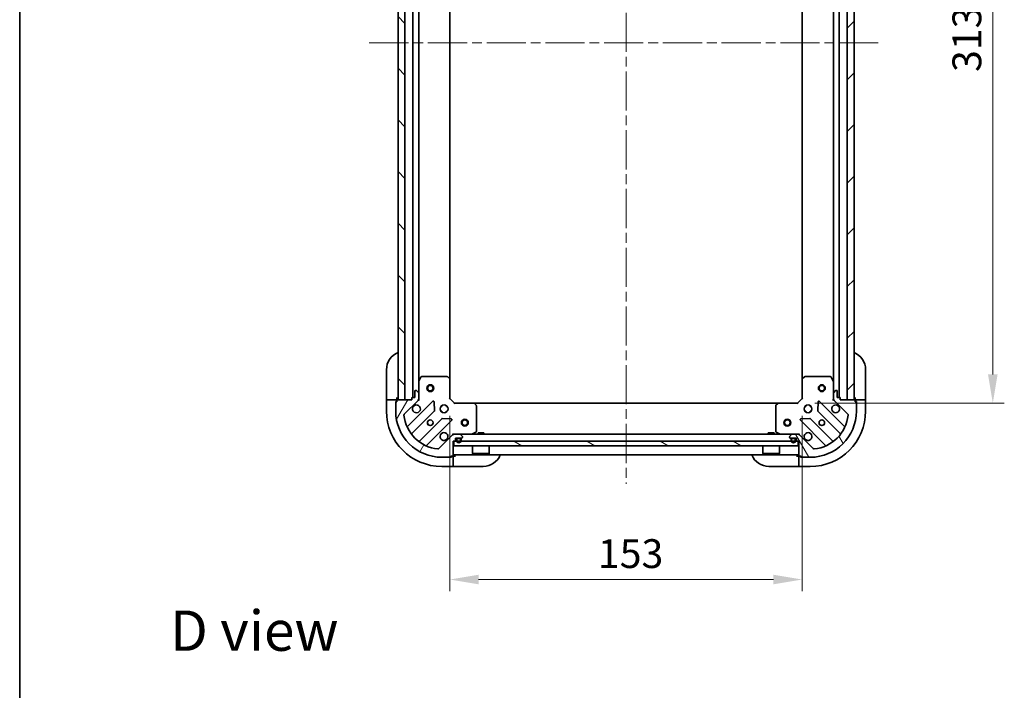
# Model space of a CAD drawing. Units: millimetres. Extents: x 43 to 7728, y 24 to 1429.
# Drawn here: x 1226 to 1654, y 847 to 1138 of the extents above; entities that cross this region are included whole.
import ezdxf

# ---------------------------------------------------------------- set-up
doc = ezdxf.new("R2010")
doc.units = ezdxf.units.MM
doc.header["$LTSCALE"] = 3
doc.linetypes.add('CHAIN', pattern=[0.35429999999999995, 0.2362, -0.0295, 0.0591, -0.0295])
doc.layers.get('Defpoints').update_dxf_attribs({"lineweight": 25})
for name, color, linetype, lineweight in [('Border (ISO)', 7, 'Continuous', 35), ('Centerline (ISO)', 131, 'Continuous', 18), ('Dimension (ISO)', 7, 'Continuous', 18), ('Dimension (ISO) @ 1', 7, 'Continuous', 18), ('Hatch (ISO)', 1, 'Continuous', 18), ('Symbol (ISO)', 7, 'Continuous', 18), ('Visible (ISO)', 7, 'Continuous', 35)]:
    doc.layers.add(name, color=color, linetype=linetype, lineweight=lineweight)
doc.styles.add('Note Text (TK)', font='txt')
doc.dimstyles.new('Default - Method 1b (TK)', dxfattribs={"dimscale": 3, "dimtxt": 2.5, "dimasz": 2.5, "dimexe": 1, "dimexo": 1.499999999999999, "dimgap": 1, "dimtad": 1, "dimrnd": 1e-08, "dimdsep": 46, "dimtxsty": 'Note Text (TK)', "dimcen": 0.09, "dimdle": 5, "dimclrd": 100, "dimclre": 100, "dimclrt": 7, "dimadec": 1, "dimazin": 1, "dimtfac": 1, "dimtmove": 0, "dimatfit": 3, "dimfxl": 1, "dimtolj": 1, "dimlwd": -1, "dimlwe": -1, "dimarcsym": 0})
pattern_1 = [(135.0002104591499, (1154, -16.00000000000001), (-11.22527891835739, -11.22536138416403), [])]

# ---------------------------------------------------------------- blocks, each defined once
blk = doc.blocks.new('図面枠 tk図枠')
at = {"layer": 'Border (ISO)'}
blk.add_line((14.49999999999999, 289), (14.50000000000001, 8.000000000000007), dxfattribs=at)
blk = doc.blocks.new('*D45')
at = {"layer": 'Defpoints', "color": 0}
for p in [(1413.251814493034, 973.323334953867), (1566.251814493034, 973.3233349538668), (1566.251814493034, 894.7273057956941)]:
    blk.add_point(p, dxfattribs=at)
at = {"layer": 'Dimension (ISO)', "color": 100}
for p, q in [((1413.251814493034, 965.823334953867), (1413.251814493034, 889.7273057956942)), ((1566.251814493034, 965.823334953867), (1566.251814493034, 889.7273057956942)), ((1425.751814493034, 894.7273057956941), (1553.751814493034, 894.7273057956941))]:
    blk.add_line(p, q, dxfattribs=at)
for points in [[(1425.751814493034, 896.8106391290275), (1425.751814493034, 892.6439724623607), (1413.251814493034, 894.7273057956941)], [(1553.751814493034, 896.8106391290275), (1553.751814493034, 892.6439724623607), (1566.251814493034, 894.7273057956941)]]:
    blk.add_solid(points, dxfattribs=at)
at = {"layer": 'Dimension (ISO)', "color": 7, "insert": (1477.535905402125, 905.9773057956942), "char_height": 12.5, "attachment_point": 4, "style": 'Note Text (TK)'}
blk.add_mtext('\\A1;153', dxfattribs=at)
blk = doc.blocks.new('*D46')
at = {"layer": 'Defpoints', "color": 0}
for p in [(1564.251814493036, 1284.323334953867), (1564.251814493035, 971.3233349538674), (1648.973031125676, 971.3233349538674)]:
    blk.add_point(p, dxfattribs=at)
at = {"layer": 'Dimension (ISO)', "color": 100}
for p, q in [((1571.751814493036, 1284.323334953867), (1653.973031125675, 1284.323334953867)), ((1648.973031125676, 1271.823334953867), (1648.973031125676, 983.8233349538674)), ((1571.751814493035, 971.3233349538674), (1653.973031125675, 971.3233349538674))]:
    blk.add_line(p, q, dxfattribs=at)
for points in [[(1646.889697792342, 1271.823334953867), (1651.056364459009, 1271.823334953867), (1648.973031125676, 1284.323334953867)], [(1646.889697792342, 983.8233349538674), (1651.056364459009, 983.8233349538674), (1648.973031125676, 971.3233349538674)]]:
    blk.add_solid(points, dxfattribs=at)
at = {"layer": 'Dimension (ISO)', "color": 7, "insert": (1637.723031125675, 1115.110266772049), "char_height": 12.5, "attachment_point": 4, "rotation": 90, "style": 'Note Text (TK)'}
blk.add_mtext('\\A1;313', dxfattribs=at)

msp = doc.modelspace()

# ---------------------------------------------------------------- hatches: boundary and pattern name
at = {"layer": 'Hatch (ISO)'}
h = msp.add_hatch(dxfattribs=at)
h.set_pattern_fill('ANSI31', color=256, scale=127, angle=90.00021045915, style=0)
h.set_pattern_definition(pattern_1)
h.paths.add_polyline_path([(1390.751814493034, 1282.823334953866), (1390.751814493034, 972.823334953866), (1393.751814493034, 972.823334953866), (1393.751814493034, 1282.823334953866)])
h = msp.add_hatch(dxfattribs=at)
h.set_pattern_fill('ANSI31', color=256, scale=127, style=0)
h.set_pattern_definition([(45, (1154, -16.00000000000001), (-11.22532015133644, 11.22532015133644), [])])
h.paths.add_polyline_path([(1588.751814493035, 972.823334953867), (1588.751814493035, 1282.823334953867), (1585.751814493035, 1282.823334953867), (1585.751814493035, 972.823334953867)])
h = msp.add_hatch(dxfattribs=at)
h.set_pattern_fill('ANSI31', color=256, scale=127, angle=14.99997778074499, style=0)
h.set_pattern_definition([(59.999977780745, (1154, -16.00000000000001), (-13.74815020692112, 7.937505331521658), [])])
edge = h.paths.add_edge_path()
edge.add_line((1396.751814493034, 973.5233349538669), (1396.751814493034, 972.8233349538667))
edge.add_line((1396.751814493034, 972.823334953867), (1390.551814493034, 972.823334953867))
edge.add_ellipse((1390.551814493035, 972.5233349538669), major_axis=(-0.299999999999997, 4.4e-15), ratio=1, start_angle=270.0000000000008, end_angle=360.0000000000042)
edge.add_line((1390.251814493034, 972.5233349538669), (1390.251814493034, 971.8233349538671))
edge.add_line((1390.251814493034, 971.823334953867), (1390.051814493034, 971.823334953867))
edge.add_ellipse((1390.051814493034, 971.5233349538669), major_axis=(-0.3000000000000003, -2.2e-15), ratio=1, start_angle=270.0000000000029, end_angle=359.9999999999996)
edge.add_line((1389.751814493034, 971.5233349538669), (1389.751814493034, 967.823334953867))
edge.add_ellipse((1409.751814493034, 967.8233349538668), major_axis=(0, -20), ratio=1, start_angle=270, end_angle=360)
edge.add_line((1409.751814493034, 947.823334953867), (1413.451814493035, 947.823334953867))
edge.add_ellipse((1413.451814493035, 948.1233349538669), major_axis=(0.299999999999998, -2.2e-15), ratio=1, start_angle=269.9999999999988, end_angle=360.0000000000004)
edge.add_line((1413.751814493034, 948.1233349538669), (1413.751814493034, 948.323334953867))
edge.add_line((1413.751814493034, 948.323334953867), (1414.451814493034, 948.323334953867))
edge.add_ellipse((1414.451814493034, 948.623334953867), major_axis=(0.299999999999998, 0), ratio=1, start_angle=270, end_angle=360)
edge.add_line((1414.751814493034, 948.623334953867), (1414.751814493034, 954.8233349538671))
edge.add_line((1414.751814493034, 954.823334953867), (1415.451814493034, 954.823334953867))
edge.add_ellipse((1415.451814493034, 955.1233349538669), major_axis=(0.2999999999999958, -3.3e-15), ratio=1, start_angle=270.0000000000006, end_angle=360.0000000000007)
edge.add_line((1415.751814493034, 955.1233349538669), (1415.751814493034, 956.1233349538669))
edge.add_line((1415.751814493034, 956.1233349538669), (1418.451814493034, 956.1233349538669))
edge.add_ellipse((1418.451814493034, 956.4233349538669), major_axis=(0.3000000000000014, 2.2e-15), ratio=1, start_angle=269.9999999999996, end_angle=359.9999999999996)
edge.add_line((1418.751814493034, 956.4233349538669), (1418.751814493034, 956.6162281726803))
edge.add_ellipse((1418.251814493034, 956.6162281726803), major_axis=(-3.3e-15, 0.5000000000000071), ratio=1, start_angle=269.9999999999996, end_angle=314.999999999996)
edge.add_line((1418.605367883628, 956.9697815632736), (1417.898261102441, 957.6768883444602))
edge.add_ellipse((1417.544707711848, 957.323334953867), major_axis=(-0.3535533905932954, 0.353553390593231), ratio=1, start_angle=269.9999999999991, end_angle=314.9999999999958)
edge.add_line((1417.544707711848, 957.823334953867), (1415.166028055408, 957.823334953867))
edge.add_ellipse((1415.166028055408, 956.823334953867), major_axis=(-1.000000000000008, -5.6e-15), ratio=1, start_angle=269.9999999999997, end_angle=315.0000000000001)
edge.add_line((1414.458921274221, 957.5304417350535), (1408.480936494858, 951.5524569556903))
edge.add_ellipse((1408.127383104265, 951.9060103462836), major_axis=(-0.3535533905932222, -0.3535533905933057), ratio=1, start_angle=39.1728934888738, end_angle=90.0000000000004, ccw=False)
edge.add_ellipse((1409.751814493034, 967.8233349538668), major_axis=(-16.41474100157036, 1.675194869668995), ratio=1, start_angle=11.65421302223848, end_angle=90.00000000000023, ccw=False)
edge.add_ellipse((1393.834489885451, 966.198903565097), major_axis=(-0.0507634808990582, 0.4974163939869781), ratio=1, start_angle=39.17289348887232, end_angle=89.9999999999983, ccw=False)
edge.add_line((1393.480936494858, 966.5524569556904), (1399.458921274221, 972.5304417350535))
edge.add_ellipse((1398.751814493034, 973.23754851624), major_axis=(0.7071067811865474, 0.7071067811865485), ratio=1, start_angle=269.9999999999999, end_angle=314.9999999999999)
edge.add_line((1399.751814493034, 973.23754851624), (1399.751814493034, 975.6162281726805))
edge.add_ellipse((1399.251814493034, 975.6162281726805), major_axis=(6.7e-15, 0.4999999999999849), ratio=1, start_angle=270.0000000000007, end_angle=314.9999999999964)
edge.add_line((1399.605367883628, 975.9697815632737), (1398.898261102441, 976.6768883444603))
edge.add_ellipse((1398.544707711848, 976.323334953867), major_axis=(-0.3535533905932864, 0.3535533905932588), ratio=1, start_angle=270.0000000000006, end_angle=314.9999999999978)
edge.add_line((1398.544707711848, 976.823334953867), (1398.351814493034, 976.823334953867))
edge.add_ellipse((1398.351814493034, 976.523334953867), major_axis=(-0.3000000000000025, -1.1e-15), ratio=1, start_angle=269.9999999999998, end_angle=359.9999999999998)
edge.add_line((1398.051814493034, 976.523334953867), (1398.051814493034, 973.823334953867))
edge.add_line((1398.051814493034, 973.823334953867), (1397.051814493035, 973.823334953867))
edge.add_ellipse((1397.051814493035, 973.5233349538669), major_axis=(-0.299999999999997, 4.4e-15), ratio=1, start_angle=270.0000000000008, end_angle=360.0000000000008)
h = msp.add_hatch(dxfattribs=at)
h.set_pattern_fill('ANSI31', color=256, scale=127, angle=75.00017538262, style=0)
h.set_pattern_definition([(120.00017538262, (1154, -16.00000000000001), (-13.74812898829296, -7.937542083117345), [])])
edge = h.paths.add_edge_path()
edge.add_line((1564.051814493035, 954.823334953867), (1564.751814493035, 954.823334953867))
edge.add_line((1564.751814493035, 954.823334953867), (1564.751814493035, 948.6233349538668))
edge.add_ellipse((1565.051814493035, 948.6233349538668), major_axis=(-4.4e-15, -0.299999999999997), ratio=1, start_angle=270.0000000000008, end_angle=360.0000000000026)
edge.add_line((1565.051814493035, 948.3233349538668), (1565.751814493035, 948.3233349538668))
edge.add_line((1565.751814493034, 948.3233349538668), (1565.751814493034, 948.1233349538667))
edge.add_ellipse((1566.051814493035, 948.1233349538669), major_axis=(2.2e-15, -0.3000000000000003), ratio=1, start_angle=269.9999999999996, end_angle=359.9999999999996)
edge.add_line((1566.051814493035, 947.823334953867), (1569.751814493035, 947.823334953867))
edge.add_ellipse((1569.751814493034, 967.8233349538668), major_axis=(20, 0), ratio=1, start_angle=270, end_angle=360)
edge.add_line((1589.751814493034, 967.8233349538668), (1589.751814493034, 971.5233349538669))
edge.add_ellipse((1589.451814493035, 971.5233349538669), major_axis=(2.2e-15, 0.299999999999998), ratio=1, start_angle=270.0000000000038, end_angle=360.0000000000004)
edge.add_line((1589.451814493035, 971.8233349538667), (1589.251814493034, 971.8233349538667))
edge.add_line((1589.251814493034, 971.8233349538667), (1589.251814493034, 972.5233349538669))
edge.add_ellipse((1588.951814493034, 972.5233349538669), major_axis=(0, 0.299999999999998), ratio=1, start_angle=270, end_angle=360)
edge.add_line((1588.951814493034, 972.823334953867), (1582.751814493034, 972.823334953867))
edge.add_line((1582.751814493034, 972.823334953867), (1582.751814493034, 973.523334953867))
edge.add_ellipse((1582.451814493034, 973.5233349538669), major_axis=(3.3e-15, 0.2999999999999958), ratio=1, start_angle=270.0000000000006, end_angle=360.000000000004)
edge.add_line((1582.451814493034, 973.823334953867), (1581.451814493035, 973.823334953867))
edge.add_line((1581.451814493035, 973.823334953867), (1581.451814493035, 976.523334953867))
edge.add_ellipse((1581.151814493034, 976.5233349538668), major_axis=(-2.2e-15, 0.3000000000000014), ratio=1, start_angle=270.0000000000029, end_angle=359.9999999999996)
edge.add_line((1581.151814493034, 976.8233349538668), (1580.958921274221, 976.8233349538668))
edge.add_ellipse((1580.958921274221, 976.323334953867), major_axis=(-0.5000000000000071, -3.3e-15), ratio=1, start_angle=269.9999999999996, end_angle=314.9999999999967)
edge.add_line((1580.605367883628, 976.67688834446), (1579.898261102441, 975.9697815632735))
edge.add_ellipse((1580.251814493034, 975.6162281726803), major_axis=(-0.353553390593231, -0.3535533905932954), ratio=1, start_angle=269.9999999999991, end_angle=314.9999999999948)
edge.add_line((1579.751814493034, 975.6162281726803), (1579.751814493034, 973.23754851624))
edge.add_ellipse((1580.751814493034, 973.23754851624), major_axis=(5.6e-15, -1.000000000000008), ratio=1, start_angle=269.9999999999997, end_angle=314.999999999999)
edge.add_line((1580.044707711848, 972.5304417350534), (1586.022692491211, 966.5524569556902))
edge.add_ellipse((1585.669139100618, 966.198903565097), major_axis=(0.3535533905933057, -0.3535533905932222), ratio=1, start_angle=39.17289348887169, end_angle=89.99999999999898, ccw=False)
edge.add_ellipse((1569.751814493034, 967.8233349538668), major_axis=(-1.675194869668995, -16.41474100157036), ratio=1, start_angle=11.654213022238423, end_angle=90, ccw=False)
edge.add_ellipse((1571.376245881804, 951.9060103462834), major_axis=(-0.4974163939869781, -0.0507634808990582), ratio=1, start_angle=39.17289348887232, end_angle=89.99999999999841, ccw=False)
edge.add_line((1571.022692491211, 951.5524569556902), (1565.044707711848, 957.5304417350533))
edge.add_ellipse((1564.337600930661, 956.823334953867), major_axis=(-0.7071067811865485, 0.7071067811865474), ratio=1, start_angle=270.0000000000007, end_angle=314.9999999999999)
edge.add_line((1564.337600930661, 957.823334953867), (1561.958921274221, 957.823334953867))
edge.add_ellipse((1561.958921274221, 957.3233349538668), major_axis=(-0.4999999999999849, 6.7e-15), ratio=1, start_angle=269.9999999999998, end_angle=314.9999999999957)
edge.add_line((1561.605367883628, 957.6768883444602), (1560.898261102441, 956.9697815632737))
edge.add_ellipse((1561.251814493035, 956.6162281726803), major_axis=(-0.3535533905932588, -0.3535533905932864), ratio=1, start_angle=269.9999999999999, end_angle=314.9999999999978)
edge.add_line((1560.751814493034, 956.6162281726803), (1560.751814493034, 956.4233349538669))
edge.add_ellipse((1561.051814493034, 956.4233349538667), major_axis=(1.1e-15, -0.3000000000000025), ratio=1, start_angle=269.9999999999998, end_angle=359.9999999999998)
edge.add_line((1561.051814493034, 956.1233349538667), (1563.751814493035, 956.1233349538667))
edge.add_line((1563.751814493034, 956.1233349538667), (1563.751814493034, 955.1233349538668))
edge.add_ellipse((1564.051814493035, 955.1233349538669), major_axis=(-4.4e-15, -0.299999999999997), ratio=1, start_angle=270.0000000000076, end_angle=360.0000000000026)
h = msp.add_hatch(dxfattribs=at)
h.set_pattern_fill('ANSI31', color=256, scale=127, angle=105.00024553567, style=0)
h.set_pattern_definition([(150.00024553567, (1154, -16.00000000000001), (-7.937441083510292, -13.74818730036083), [])])
h.paths.add_polyline_path([(1415.001814493034, 954.823334953867), (1415.001814493034, 952.823334953867), (1564.501814493034, 952.8233349538668), (1564.501814493034, 954.823334953867)])
h = msp.add_hatch(dxfattribs=at)
h.set_pattern_fill('ANSI31', color=256, scale=127, angle=90.00021045915, style=0)
h.set_pattern_definition(pattern_1)
edge = h.paths.add_edge_path()
edge.add_ellipse((1416.601814493034, 955.6233349538668), major_axis=(-0.5000000000000001, 3e-16), ratio=1, start_angle=270, end_angle=360)
edge.add_line((1416.101814493034, 955.6233349538668), (1416.101814493034, 955.1233349538669))
edge.add_ellipse((1417.101814493034, 955.1233349538669), major_axis=(-1e-15, -1), ratio=1, start_angle=270.0000000000001, end_angle=450)
edge.add_line((1418.101814493034, 955.1233349538669), (1418.101814493034, 955.623334953867))
edge.add_ellipse((1417.601814493034, 955.6233349538668), major_axis=(1e-16, 0.5000000000000004), ratio=1, start_angle=270, end_angle=360)
edge.add_line((1417.601814493034, 956.1233349538669), (1416.601814493034, 956.1233349538669))
edge = h.paths.add_edge_path(flags=0)
edge.add_ellipse((1416.601814493034, 955.6233349538668), major_axis=(-4e-16, 0.2999999999999998), ratio=1, start_angle=0, end_angle=89.99999999999991)
edge.add_line((1416.301814493034, 955.6233349538668), (1416.301814493034, 955.1233349538669))
edge.add_ellipse((1417.101814493034, 955.1233349538669), major_axis=(5e-16, -0.7999999999999999), ratio=1, start_angle=269.9999999999999, end_angle=449.9999999999999)
edge.add_line((1417.901814493034, 955.1233349538669), (1417.901814493034, 955.623334953867))
edge.add_ellipse((1417.601814493034, 955.6233349538668), major_axis=(0.2999999999999998, 4e-16), ratio=1, start_angle=0, end_angle=89.99999999999991)
edge.add_line((1417.601814493034, 955.923334953867), (1416.601814493034, 955.923334953867))

# ---------------------------------------------------------------- linework, layer by layer
at = {"layer": 'Centerline (ISO)', "linetype": 'CHAIN', "ltscale": 23.99096870422363}
for p, q in [((1489.751814493035, 1319.323334953867), (1489.751814493034, 936.323334953867)), ((1378.251814493034, 1127.823334953866), (1601.251814493035, 1127.823334953867))]:
    msp.add_line(p, q, dxfattribs=at)
at = {"layer": 'Visible (ISO)'}
for p, q in [((1390.751814493034, 1282.823334953867), (1390.751814493034, 972.823334953866)), ((1393.751814493034, 972.823334953866), (1393.751814493034, 1282.823334953867)), ((1585.751814493035, 1282.823334953867), (1585.751814493035, 972.8233349538671)), ((1588.751814493035, 972.8233349538671), (1588.751814493035, 1282.823334953867)), ((1397.251814493034, 973.8233349538671), (1397.251814493034, 1281.823334953868)), ((1582.251814493035, 1281.823334953867), (1582.251814493035, 973.823334953867)), ((1399.751814493034, 980.7525145606172), (1399.751814493034, 1274.894155347118)), ((1413.251814493034, 981.7599374886055), (1413.251814493034, 1273.886732419129)), ((1566.251814493035, 1273.886732419129), (1566.251814493035, 981.7599374886054)), ((1579.751814493035, 1274.894155347117), (1579.751814493035, 980.752514560617)), ((1385.751814493035, 973.8233349538681), (1385.751814493035, 985.823334953868)), ((1593.751814493032, 985.8233349538696), (1593.751814493034, 973.8233349538694)), ((1399.751814493034, 980.752514560617), (1399.751814493034, 975.6162281726805)), ((1400.66889653236, 982.657499032517), (1399.783486335734, 980.8866786392671)), ((1412.133596416655, 982.823334953867), (1400.937224689659, 982.823334953867)), ((1413.156470887747, 981.9792905376004), (1412.338252811368, 982.7426880028619)), ((1413.251814493034, 973.323334953867), (1413.251814493034, 981.7599374886055)), ((1566.251814493034, 981.7599374886054), (1566.251814493034, 973.3233349538668)), ((1567.165376174701, 982.7426880028617), (1566.347158098322, 981.9792905376003)), ((1578.56640429641, 982.823334953867), (1567.370032569413, 982.823334953867)), ((1579.720142650334, 980.8866786392668), (1578.834732453709, 982.6574990325169)), ((1579.751814493034, 975.6162281726803), (1579.751814493034, 980.7525145606168)), ((1398.051814493034, 976.523334953867), (1398.051814493034, 973.8233349538671)), ((1398.544707711848, 976.823334953867), (1398.351814493034, 976.823334953867)), ((1399.605367883628, 975.9697815632737), (1398.898261102441, 976.6768883444603)), ((1399.751814493034, 973.23754851624), (1399.751814493034, 975.6162281726805)), ((1579.751814493034, 975.6162281726803), (1579.751814493034, 973.23754851624)), ((1580.605367883628, 976.67688834446), (1579.898261102441, 975.9697815632735)), ((1581.151814493034, 976.8233349538668), (1580.958921274221, 976.8233349538668)), ((1581.451814493035, 973.8233349538667), (1581.451814493035, 976.5233349538668)), ((1385.751814493035, 973.8233349538681), (1385.751814493034, 972.8233349538681)), ((1385.751814493034, 972.8233349538681), (1385.751814493034, 967.8233349538681)), ((1385.751814493034, 972.8233349538681), (1385.898261102441, 972.8233349538681)), ((1387.605367883628, 972.823334953868), (1385.898261102441, 972.8233349538681)), ((1387.605367883628, 972.823334953868), (1387.958921274221, 972.823334953868)), ((1390.251814493035, 972.823334953868), (1387.958921274221, 972.823334953868)), ((1389.751814493035, 972.0233349538679), (1390.251814493035, 972.0233349538679)), ((1389.751814493035, 971.5233349538669), (1389.751814493035, 972.0233349538679)), ((1389.751814493034, 971.5233349538669), (1389.751814493034, 967.823334953867)), ((1390.251814493034, 971.823334953867), (1390.051814493034, 971.823334953867)), ((1390.251814493035, 972.823334953868), (1390.251814493035, 973.8233349538679)), ((1390.251814493035, 972.5233349538669), (1390.251814493035, 972.823334953868)), ((1390.251814493034, 972.5233349538669), (1390.251814493034, 971.823334953867)), ((1396.751814493034, 972.823334953867), (1390.551814493035, 972.823334953867)), ((1390.751814493034, 972.823334953866), (1393.751814493034, 972.823334953866)), ((1393.480936494858, 966.5524569556904), (1399.458921274221, 972.5304417350535)), ((1405.86263799201, 972.1341584528429), (1395.039297481586, 961.3108179424186)), ((1396.751814493034, 973.523334953867), (1396.751814493034, 972.823334953867)), ((1398.051814493034, 973.8233349538671), (1397.051814493035, 973.8233349538671)), ((1400.102080032903, 972.823334953867), (1399.661994214159, 972.823334953867)), ((1399.751814493034, 973.23754851624), (1399.751814493034, 972.823334953867)), ((1406.546056596097, 968.0054650070706), (1406.374484492841, 971.9351122346965)), ((1412.951814493034, 973.1990708851552), (1413.251814493034, 973.323334953867)), ((1415.251814493034, 971.323334953867), (1413.251814493034, 973.323334953867)), ((1415.251814493034, 971.323334953867), (1415.127550424323, 971.023334953867)), ((1423.688417027773, 971.323334953867), (1415.251814493034, 971.323334953867)), ((1423.688417027773, 971.323334953867), (1555.815211958296, 971.323334953867)), ((1424.671167542029, 970.4097732722004), (1423.907770076768, 971.2279913485792)), ((1555.595858909301, 971.227991348579), (1554.83246144404, 970.4097732722003)), ((1564.251814493034, 971.3233349538668), (1555.815211958296, 971.3233349538668)), ((1566.251814493034, 973.3233349538668), (1564.251814493034, 971.3233349538668)), ((1564.376078561746, 971.0233349538668), (1564.251814493035, 971.3233349538668)), ((1566.251814493034, 973.3233349538668), (1566.551814493034, 973.1990708851549)), ((1573.129144493228, 971.9351122346964), (1572.957572389972, 968.0054650070704)), ((1584.464331504483, 961.3108179424185), (1573.640990994058, 972.1341584528428)), ((1579.401548953166, 972.8233349538667), (1579.84163477191, 972.8233349538667)), ((1579.751814493034, 972.8233349538667), (1579.751814493034, 973.2375485162398)), ((1580.044707711848, 972.5304417350534), (1586.022692491211, 966.5524569556902)), ((1582.451814493034, 973.8233349538667), (1581.451814493035, 973.8233349538667)), ((1582.751814493034, 972.8233349538667), (1582.751814493034, 973.5233349538667)), ((1588.951814493034, 972.8233349538667), (1582.751814493034, 972.8233349538667)), ((1585.751814493035, 972.8233349538671), (1588.751814493035, 972.8233349538671)), ((1589.251814493034, 973.823334953869), (1589.251814493034, 972.823334953869)), ((1591.544707711847, 972.8233349538694), (1589.251814493034, 972.823334953869)), ((1589.251814493034, 972.823334953869), (1589.251814493034, 972.5233349538667)), ((1589.251814493034, 971.8233349538667), (1589.251814493034, 972.5233349538667)), ((1589.251814493034, 972.0233349538692), (1589.751814493034, 972.0233349538692)), ((1589.451814493035, 971.8233349538667), (1589.251814493034, 971.8233349538667)), ((1589.751814493034, 972.0233349538692), (1589.751814493034, 971.5233349538667)), ((1589.751814493034, 967.8233349538668), (1589.751814493034, 971.5233349538667)), ((1591.544707711847, 972.8233349538694), (1591.898261102441, 972.8233349538694)), ((1593.605367883627, 972.8233349538696), (1591.898261102441, 972.8233349538694)), ((1593.605367883627, 972.8233349538696), (1593.751814493034, 972.8233349538696)), ((1593.751814493034, 972.8233349538696), (1593.751814493034, 973.8233349538694)), ((1593.751814493034, 967.8233349538698), (1593.751814493034, 972.8233349538697)), ((1396.759039072601, 958.0808120651274), (1406.458474163978, 967.7802471565049)), ((1409.377041784548, 969.823334953867), (1409.751814493034, 969.823334953867)), ((1409.377041784548, 967.823334953867), (1409.751814493034, 967.823334953867)), ((1409.751814493034, 970.1981076623539), (1409.751814493034, 969.8233349538673)), ((1409.751814493034, 967.8233349538674), (1409.751814493034, 967.4485622453806)), ((1411.751814493034, 970.1981076623541), (1411.751814493034, 969.8233349538673)), ((1411.751814493034, 969.823334953867), (1412.126587201521, 969.823334953867)), ((1411.751814493034, 967.823334953867), (1412.126587201521, 967.823334953867)), ((1411.751814493034, 967.8233349538674), (1411.751814493034, 967.4485622453806)), ((1424.751814493034, 959.0087451504919), (1424.751814493034, 970.2051168774881)), ((1554.751814493034, 970.2051168774879), (1554.751814493034, 959.0087451504917)), ((1567.377041784548, 969.823334953867), (1567.751814493034, 969.823334953867)), ((1567.377041784548, 967.823334953867), (1567.751814493034, 967.823334953867)), ((1567.751814493034, 970.1981076623539), (1567.751814493034, 969.8233349538673)), ((1567.751814493034, 967.8233349538672), (1567.751814493034, 967.4485622453806)), ((1569.751814493034, 970.1981076623541), (1569.751814493034, 969.8233349538671)), ((1569.751814493034, 969.823334953867), (1570.126587201521, 969.823334953867)), ((1569.751814493034, 967.823334953867), (1570.126587201521, 967.823334953867)), ((1569.751814493034, 967.8233349538672), (1569.751814493034, 967.4485622453803)), ((1573.045154822091, 967.7802471565049), (1582.744589913468, 958.0808120651272)), ((1409.708726695672, 964.5299946248108), (1400.009291604295, 954.8305595334333)), ((1403.239297481586, 953.1108179424185), (1414.06263799201, 963.9341584528429)), ((1413.863591773864, 964.4460049536734), (1409.933944546238, 964.6175770569293)), ((1565.440990994058, 963.9341584528427), (1576.264331504483, 953.1108179424185)), ((1569.569684439831, 964.6175770569293), (1565.640037212205, 964.4460049536732)), ((1579.494337381774, 954.8305595334332), (1569.794902290396, 964.5299946248107)), ((1414.751814493034, 958.1736004937354), (1414.751814493034, 957.8238132908986)), ((1414.751814493034, 957.823334953867), (1414.751814493034, 957.7335146749915)), ((1414.751814493034, 957.823334953867), (1415.166028055408, 957.823334953867)), ((1417.544707711848, 957.823334953867), (1415.166028055408, 957.823334953867)), ((1417.544707711848, 957.823334953867), (1561.958921274221, 957.823334953867)), ((1418.605367883628, 956.9697815632737), (1417.898261102441, 957.6768883444602)), ((1422.815158178434, 957.855006796567), (1424.585978571684, 958.740416993192)), ((1428.001814493034, 958.4233349538667), (1425.501814493034, 958.4233349538667)), ((1425.501814493034, 957.823334953867), (1425.501814493034, 958.4233349538667)), ((1428.001814493034, 957.823334953867), (1428.001814493034, 958.4233349538667)), ((1554.001814493034, 958.4233349538667), (1551.501814493034, 958.4233349538667)), ((1551.501814493034, 957.823334953867), (1551.501814493034, 958.4233349538667)), ((1554.001814493034, 957.823334953867), (1554.001814493034, 958.4233349538667)), ((1554.917650414385, 958.7404169931918), (1556.688470807634, 957.8550067965668)), ((1561.605367883628, 957.67688834446), (1560.898261102441, 956.9697815632736)), ((1564.337600930661, 957.823334953867), (1561.958921274221, 957.823334953867)), ((1564.337600930661, 957.823334953867), (1564.751814493035, 957.823334953867)), ((1564.751814493035, 958.1736004937353), (1564.751814493035, 957.8238132908984)), ((1564.751814493035, 957.7335146749916), (1564.751814493035, 957.823334953867)), ((1414.458921274221, 957.5304417350535), (1408.480936494858, 951.5524569556903)), ((1414.751814493034, 948.623334953867), (1414.751814493034, 954.823334953867)), ((1414.751814493034, 954.823334953867), (1415.451814493034, 954.823334953867)), ((1415.001814493034, 954.823334953867), (1415.001814493034, 952.823334953867)), ((1564.501814493034, 954.823334953867), (1415.001814493034, 954.823334953867)), ((1415.751814493034, 955.1233349538669), (1415.751814493034, 956.1233349538669)), ((1415.751814493034, 956.1233349538669), (1418.451814493034, 956.1233349538669)), ((1416.101814493035, 955.623334953867), (1416.101814493035, 955.1233349538669)), ((1416.301814493035, 955.623334953867), (1416.301814493035, 955.1233349538669)), ((1416.301814493035, 955.1233349538669), (1416.301814493035, 955.623334953867)), ((1417.601814493034, 956.1233349538669), (1416.601814493034, 956.1233349538669)), ((1417.601814493034, 955.923334953867), (1416.601814493034, 955.923334953867)), ((1416.601814493034, 955.923334953867), (1417.601814493034, 955.923334953867)), ((1417.901814493034, 955.1233349538669), (1417.901814493034, 955.623334953867)), ((1417.901814493034, 955.623334953867), (1417.901814493034, 955.1233349538669)), ((1418.101814493035, 955.1233349538669), (1418.101814493035, 955.623334953867)), ((1418.751814493034, 956.4233349538669), (1418.751814493034, 956.6162281726803)), ((1560.751814493034, 956.6162281726802), (1560.751814493034, 956.4233349538667)), ((1561.051814493034, 956.1233349538667), (1563.751814493034, 956.1233349538667)), ((1561.401814493035, 955.6233349538668), (1561.401814493035, 955.1233349538668)), ((1561.601814493035, 955.6233349538668), (1561.601814493035, 955.1233349538668)), ((1561.601814493035, 955.1233349538668), (1561.601814493035, 955.6233349538668)), ((1562.901814493035, 956.1233349538667), (1561.901814493035, 956.1233349538667)), ((1562.901814493035, 955.9233349538667), (1561.901814493035, 955.9233349538667)), ((1561.901814493035, 955.9233349538667), (1562.901814493035, 955.9233349538667)), ((1563.201814493034, 955.1233349538668), (1563.201814493034, 955.6233349538668)), ((1563.201814493034, 955.6233349538668), (1563.201814493034, 955.1233349538668)), ((1563.401814493034, 955.1233349538668), (1563.401814493034, 955.6233349538668)), ((1563.751814493034, 956.1233349538667), (1563.751814493034, 955.1233349538668)), ((1564.051814493035, 954.8233349538667), (1564.751814493035, 954.8233349538667)), ((1564.501814493034, 952.823334953867), (1564.501814493034, 954.823334953867)), ((1564.751814493035, 954.8233349538667), (1564.751814493035, 948.6233349538668)), ((1571.022692491211, 951.5524569556902), (1565.044707711848, 957.5304417350533)), ((1415.001814493034, 952.823334953867), (1564.501814493034, 952.823334953867)), ((1423.151814493034, 952.8233349538668), (1423.151814493034, 949.4233349538669)), ((1423.151814493034, 949.4233349538669), (1430.351814493034, 949.4233349538669)), ((1423.251814493034, 949.3233349538668), (1423.151814493034, 949.4233349538669)), ((1430.251814493034, 949.3233349538668), (1423.251814493034, 949.3233349538668)), ((1430.251814493034, 949.3233349538668), (1430.351814493034, 949.4233349538669)), ((1430.351814493034, 952.8233349538668), (1430.351814493034, 949.4233349538669)), ((1549.151814493034, 952.8233349538668), (1549.151814493034, 949.4233349538669)), ((1549.151814493034, 949.4233349538669), (1556.351814493034, 949.4233349538669)), ((1549.251814493034, 949.3233349538668), (1549.151814493034, 949.4233349538669)), ((1556.251814493034, 949.3233349538668), (1549.251814493034, 949.3233349538668)), ((1556.251814493034, 949.3233349538668), (1556.351814493034, 949.4233349538669)), ((1556.351814493035, 952.8233349538668), (1556.351814493035, 949.4233349538669)), ((1409.751814493034, 947.823334953867), (1413.451814493035, 947.823334953867)), ((1413.951814493033, 947.8233349538667), (1413.451814493035, 947.8233349538667)), ((1413.751814493034, 948.1233349538669), (1413.751814493034, 948.323334953867)), ((1413.751814493034, 948.323334953867), (1414.451814493034, 948.323334953867)), ((1413.951814493033, 948.3233349538666), (1413.951814493033, 947.8233349538667)), ((1414.751814493033, 948.3233349538666), (1414.451814493034, 948.3233349538666)), ((1414.751814493034, 948.8233349538671), (1564.751814493035, 948.823334953867)), ((1415.751814493033, 948.3233349538666), (1414.751814493033, 948.3233349538666)), ((1414.751814493033, 946.030441735053), (1414.751814493033, 948.3233349538666)), ((1414.751814493033, 946.030441735053), (1414.751814493033, 945.6768883444599)), ((1414.751814493033, 943.9697815632733), (1414.751814493033, 945.6768883444599)), ((1564.751814493036, 948.3233349538663), (1563.751814493037, 948.3233349538662)), ((1564.751814493036, 948.3233349538662), (1564.751814493037, 946.0304417350528)), ((1565.051814493035, 948.3233349538663), (1564.751814493036, 948.3233349538662)), ((1564.751814493037, 945.6768883444595), (1564.751814493037, 946.0304417350528)), ((1564.751814493037, 945.6768883444594), (1564.751814493037, 943.9697815632728)), ((1565.051814493035, 948.3233349538668), (1565.751814493034, 948.3233349538668)), ((1565.551814493037, 947.8233349538662), (1565.551814493037, 948.3233349538663)), ((1566.051814493035, 947.8233349538664), (1565.551814493037, 947.8233349538662)), ((1565.751814493034, 948.3233349538668), (1565.751814493034, 948.1233349538667)), ((1566.051814493035, 947.8233349538667), (1569.751814493034, 947.8233349538667)), ((1409.751814493033, 943.8233349538668), (1414.751814493033, 943.8233349538666)), ((1414.751814493033, 943.969781563273), (1414.751814493033, 943.8233349538664)), ((1414.751814493033, 943.8233349538666), (1415.751814493033, 943.8233349538666)), ((1427.751814493033, 943.8233349538659), (1415.751814493033, 943.8233349538666)), ((1563.751814493037, 943.8233349538659), (1551.751814493037, 943.8233349538644)), ((1563.751814493037, 943.8233349538662), (1564.751814493037, 943.8233349538663)), ((1564.751814493037, 943.8233349538662), (1564.751814493037, 943.9697815632728)), ((1564.751814493037, 943.8233349538662), (1569.751814493037, 943.8233349538668))]:
    msp.add_line(p, q, dxfattribs=at)
for centre, radius in [((1404.751814493034, 977.8233349538662), 1.499999999999999), ((1404.751814493034, 977.8233349538662), 1.193274999999999), ((1574.751814493034, 977.8233349538668), 1.5), ((1574.751814493034, 977.8233349538668), 1.193275), ((1410.751814493034, 968.823334953867), 1.7), ((1568.751814493034, 968.8233349538668), 1.7), ((1404.751814493034, 962.823334953867), 1.2295), ((1404.751814493034, 962.8233349538671), 1.193275), ((1419.751814493034, 962.823334953867), 1.499999999999999), ((1419.751814493034, 962.823334953867), 1.193274999999999), ((1559.751814493034, 962.823334953867), 1.499999999999999), ((1559.751814493034, 962.823334953867), 1.193274999999999), ((1574.751814493034, 962.8233349538668), 1.2295), ((1574.751814493035, 962.8233349538675), 1.193275)]:
    msp.add_circle(centre, radius, dxfattribs=at)
for centre, radius, start, end in [((1393.751814493035, 985.8233349538677), 7.999999999999996, 112.0243128370417, 180), ((1585.751814493032, 985.8233349538688), 8.000000000000014, 0, 67.97568716295876), ((1400.051814493034, 980.752514560617), 0.3, 153.4349488229296, 180), ((1400.937224689659, 982.523334953867), 0.3, 90, 153.4349488229296), ((1412.133596416655, 982.523334953867), 0.3, 46.98514279480673, 90), ((1412.951814493034, 981.7599374886055), 0.3000000000000001, 0, 46.98514279480673), ((1566.551814493034, 981.7599374886054), 0.3, 133.0148572052086, 180), ((1567.370032569413, 982.5233349538669), 0.3000000000000001, 90, 133.0148572051932), ((1578.56640429641, 982.5233349538669), 0.300000000000002, 26.56505117707034, 89.99999999998697), ((1579.451814493034, 980.7525145606168), 0.3, 0, 26.56505117707034), ((1398.351814493034, 976.523334953867), 0.3, 90, 180), ((1398.544707711848, 976.323334953867), 0.5000000000000001, 44.9999999999915, 90), ((1399.251814493034, 975.6162281726805), 0.5000000000000001, 0, 44.9999999999915), ((1580.251814493034, 975.6162281726803), 0.5000000000000001, 135.0000000000085, 180), ((1580.958921274221, 976.3233349538667), 0.5000000000000001, 90, 134.9999999999958), ((1581.151814493034, 976.5233349538668), 0.3, 0, 90), ((1390.051814493034, 971.5233349538669), 0.3, 90, 180), ((1390.251814493035, 973.3233349538679), 0.4999999999999999, 270, 0), ((1390.551814493035, 972.5233349538669), 0.3, 90, 180), ((1397.051814493035, 973.523334953867), 0.3, 90, 180), ((1398.751814493034, 968.823334953867), 1.7, 152.4998288192977, 117.5001711807005), ((1398.751814493034, 973.2375485162402), 1, 314.999999999993, 0), ((1406.074770026366, 971.9220264184869), 0.3, 2.500000000008186, 134.9999999999925), ((1423.688417027773, 971.023334953867), 0.3, 43.014857205179, 89.99999999998697), ((1424.451814493034, 970.2051168774881), 0.3000000000000001, 0, 43.01485720520129), ((1555.051814493034, 970.2051168774879), 0.3, 136.9851427947868, 180), ((1555.815211958296, 971.0233349538668), 0.3000000000000001, 90, 136.9851427947868), ((1573.428858959703, 971.9220264184867), 0.3000000000000001, 45.00000000001036, 177.5000000000256), ((1580.751814493034, 968.8233349538668), 1.7, 62.49982881929871, 27.50017118070198), ((1580.751814493034, 973.2375485162398), 1, 180, 225.0000000000059), ((1582.451814493034, 973.5233349538669), 0.3, 0, 90), ((1589.251814493034, 973.3233349538691), 0.5000000000000002, 180, 270.000000000013), ((1588.951814493034, 972.5233349538667), 0.3, 0, 90), ((1589.451814493035, 971.5233349538667), 0.3, 0, 90), ((1409.751814493034, 967.8233349538668), 23.99999999999999, 180, 270), ((1409.751814493034, 967.823334953867), 20, 180, 270), ((1393.834489885451, 966.198903565097), 0.5000000000000002, 134.9999999999958, 185.8271065111129), ((1409.751814493034, 967.823334953867), 16.5, 185.827106511119, 264.1728934888835), ((1406.246342129622, 967.992379190861), 0.3000000000000001, 314.9999999999868, 2.499999999974428), ((1569.751814493034, 967.8233349538668), 20, 270, 0), ((1569.751814493034, 967.8233349538668), 24.00000000000002, 270, 0), ((1569.751814493034, 967.8233349538668), 16.5, 275.8271065111165, 354.172893488881), ((1573.257286856446, 967.9923791908608), 0.3, 177.4999999999918, 225.0000000000103), ((1585.669139100618, 966.1989035650968), 0.5000000000000001, 354.1728934888866, 45.00000000002432), ((1409.920858730028, 964.3178625904548), 0.3, 87.49999999999493, 134.9999999999896), ((1413.850505957654, 964.1462904871989), 0.3000000000000001, 314.9999999999868, 87.49999999999491), ((1565.653123028414, 964.1462904871987), 0.3, 92.49999999999206, 224.9999999999891), ((1569.58277025604, 964.3178625904546), 0.3000000000000001, 45.00000000001036, 92.50000000003116), ((1394.82716544723, 961.5229499767748), 0.299999999999998, 202.8868583965182, 315.0000000000138), ((1396.971171106957, 957.8686800307717), 0.3000000000000011, 135.0000000000259, 217.9144996875556), ((1410.751814493034, 956.823334953867), 1.7, 332.4998288192976, 297.5001711807002), ((1415.166028055408, 956.823334953867), 1, 90, 134.9999999999938), ((1417.544707711848, 957.323334953867), 0.5000000000000001, 45.00000000001324, 90.00000000001303), ((1422.680994099784, 958.1233349538671), 0.3, 270, 296.5650511770517), ((1424.451814493034, 959.0087451504919), 0.300000000000002, 296.5650511770942, 0), ((1555.051814493034, 959.0087451504917), 0.3, 180, 243.4349488229057), ((1556.822634886284, 958.1233349538669), 0.3, 243.4349488228911, 270), ((1561.958921274221, 957.3233349538668), 0.5000000000000001, 90, 134.9999999999885), ((1564.337600930661, 956.8233349538667), 1, 45.00000000000806, 90), ((1568.751814493034, 956.8233349538667), 1.7, 242.4998288192993, 207.5001711807029), ((1582.532457879112, 957.8686800307714), 0.2999999999999981, 322.0855003124506, 44.99999999998906), ((1584.676463538839, 961.5229499767744), 0.299999999999998, 225.0000000000103, 337.1131416035187), ((1399.797159569939, 955.0426915677892), 0.2999999999999981, 232.0855003124583, 314.9999999999896), ((1415.451814493034, 955.1233349538669), 0.3, 270, 0), ((1416.601814493034, 955.623334953867), 0.5000000000000023, 90, 180), ((1417.101814493034, 955.1233349538669), 1.000000000000004, 180, 0), ((1416.601814493034, 955.623334953867), 0.2999999999999999, 90, 180), ((1416.601814493034, 955.623334953867), 0.3000000000000012, 90, 180), ((1417.101814493034, 955.1233349538669), 0.8000000000000002, 180, 0), ((1417.101814493034, 955.1233349538669), 0.8000000000000032, 180, 0), ((1417.601814493034, 955.623334953867), 0.5000000000000023, 0, 90), ((1417.601814493034, 955.623334953867), 0.2999999999999998, 0, 90), ((1417.601814493034, 955.623334953867), 0.3000000000000012, 0, 90), ((1418.451814493034, 956.4233349538669), 0.3, 270, 0), ((1418.251814493034, 956.6162281726803), 0.5000000000000001, 0, 44.99999999999324), ((1561.251814493035, 956.6162281726802), 0.5000000000000001, 135.0000000000085, 180), ((1561.051814493034, 956.4233349538667), 0.3, 180, 270), ((1561.901814493035, 955.6233349538668), 0.5000000000000023, 90, 180), ((1562.401814493034, 955.1233349538668), 1.000000000000004, 180, 0), ((1561.901814493035, 955.6233349538668), 0.2999999999999999, 90, 180), ((1561.901814493035, 955.6233349538668), 0.3000000000000012, 90, 180), ((1562.401814493034, 955.1233349538668), 0.8000000000000002, 180, 0), ((1562.401814493034, 955.1233349538668), 0.8000000000000032, 180, 0), ((1562.901814493035, 955.6233349538668), 0.5000000000000023, 0, 90), ((1562.901814493035, 955.6233349538668), 0.2999999999999998, 0, 90), ((1562.901814493035, 955.6233349538668), 0.3000000000000012, 0, 90), ((1564.051814493035, 955.1233349538668), 0.3, 180, 270), ((1579.70646941613, 955.042691567789), 0.3000000000000011, 225.0000000000103, 307.9144996875417), ((1403.451429515942, 952.8986859080626), 0.299999999999998, 135.0000000000259, 247.1131416035148), ((1408.127383104265, 951.9060103462836), 0.5000000000000001, 264.1728934888835, 315.0000000000084), ((1571.376245881804, 951.9060103462834), 0.5000000000000002, 224.9999999999915, 275.8271065111165), ((1576.052199470127, 952.8986859080625), 0.299999999999998, 292.8868583964984, 45.00000000000418), ((1413.451814493035, 948.1233349538669), 0.3, 270, 0), ((1414.451814493034, 948.623334953867), 0.3, 270, 0), ((1415.251814493033, 948.3233349538666), 0.4999999999999999, 90, 180), ((1427.751814493033, 951.8233349538659), 8.000000000000005, 270, 337.9756871629536), ((1551.751814493036, 951.8233349538644), 8.000000000000004, 202.0243128370487, 270.000000000013), ((1564.251814493037, 948.3233349538662), 0.5000000000000004, 0, 90.00000000001303), ((1565.051814493035, 948.6233349538668), 0.3, 180, 270), ((1566.051814493035, 948.1233349538667), 0.3, 180, 270)]:
    msp.add_arc(centre, radius, start, end, dxfattribs=at)
for points, knots in [([(1397.243898421875, 969.608312101521), (1397.324905290766, 969.7628193024932), (1397.430886929501, 969.9065704463679), (1397.668579000534, 970.1442625174003), (1397.812330144408, 970.2502441561353), (1397.96683734538, 970.3312510250265)], [0.2789125936271465, 0.2789125936271465, 0.2789125936271465, 0.2789125936271465, 0.3293346962055605, 0.3293346962055605, 0.3797567987839725, 0.3797567987839725, 0.3797567987839725, 0.3797567987839725]), ([(1581.536791640689, 970.3312510250263), (1581.691298841661, 970.2502441561351), (1581.835049985535, 970.1442625174001), (1582.072742056568, 969.9065704463677), (1582.178723695303, 969.7628193024931), (1582.259730564194, 969.6083121015208)], [0.2789125936271557, 0.2789125936271557, 0.2789125936271557, 0.2789125936271557, 0.3293346962055701, 0.3293346962055701, 0.379756798783986, 0.379756798783986, 0.379756798783986, 0.379756798783986]), ([(1412.259730564194, 956.0383578062131), (1412.178723695303, 955.8838506052406), (1412.072742056568, 955.7400994613661), (1411.835049985535, 955.5024073903338), (1411.691298841661, 955.3964257515985), (1411.536791640688, 955.3154188827075)], [0.2789125936271557, 0.2789125936271557, 0.2789125936271557, 0.2789125936271557, 0.3293346962055701, 0.3293346962055701, 0.379756798783986, 0.379756798783986, 0.379756798783986, 0.379756798783986]), ([(1567.96683734538, 955.3154188827074), (1567.812330144408, 955.3964257515984), (1567.668579000534, 955.5024073903334), (1567.430886929501, 955.740099461366), (1567.324905290766, 955.8838506052405), (1567.243898421875, 956.0383578062127)], [0.2789125936271465, 0.2789125936271465, 0.2789125936271465, 0.2789125936271465, 0.3293346962055605, 0.3293346962055605, 0.3797567987839725, 0.3797567987839725, 0.3797567987839725, 0.3797567987839725])]:
    msp.add_open_spline(points, degree=3, knots=knots, dxfattribs=at)

# ---------------------------------------------------------------- block references
at = {"xscale": 5, "yscale": 5, "zscale": 5}
msp.add_blockref('図面枠 tk図枠', (1154, -16.00000000000001), dxfattribs=at)

# ---------------------------------------------------------------- texts
at = {"layer": 'Symbol (ISO)', "color": 7, "insert": (1291.77704975489, 872.5250165167544), "char_height": 17.49999970197677, "attachment_point": 4, "line_spacing_factor": 1.5, "style": 'Note Text (TK)'}
msp.add_mtext('\\fＭＳ Ｐゴシック|b0|i0;{\\H17.5000;D view}', dxfattribs=at)

# ---------------------------------------------------------------- dimensions: what is measured, and where the dimension line sits
at = {"layer": 'Dimension (ISO) @ 1', "color": 100}
for base, p1, p2, angle, picture, middle in [((1648.973031125676, 971.3233349538674), (1564.251814493035, 1284.323334953867), (1564.251814493034, 971.3233349538668), 90, '*D46', (1648.973031125675, 1127.823334953867)), ((1566.251814493034, 894.7273057956941), (1413.251814493034, 973.323334953867), (1566.251814493034, 973.3233349538668), 180, '*D45', (1489.751814493034, 894.7273057956941))]:
    dim = msp.add_linear_dim(base=base, p1=p1, p2=p2, angle=angle, dimstyle='Default - Method 1b (TK)', override={"dimscale": 1, "dimtxt": 12.5, "dimasz": 12.5, "dimexe": 5, "dimexo": 7.499999999999999, "dimgap": 5, "dimdec": 2, "dimcen": 0.45, "dimtol": 0, "dimlim": 0, "dimtp": 0, "dimtm": 0, "dimtdec": 2, "dimtix": 0, "dimtofl": 0, "dimtmove": 0, "dimatfit": 1}, dxfattribs=at)
    dim.commit()
    dim.dimension.update_dxf_attribs({"geometry": picture, "text_midpoint": middle, "dimtype": 128})

doc.saveas('drawing.dxf')
